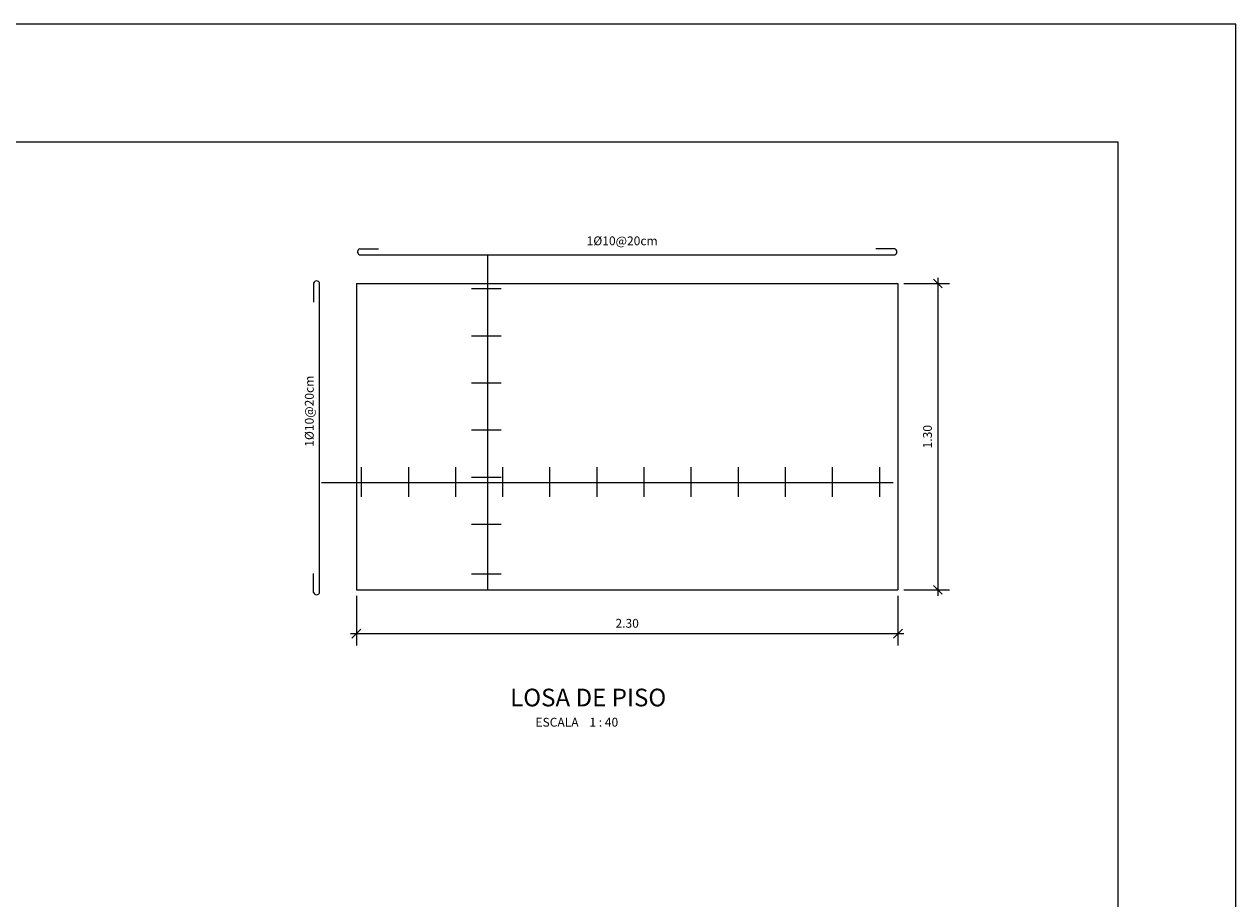
# Model space of a CAD drawing. Extents: x -14787 to 69213, y 36119 to 77588.
# Drawn here: x 48633 to 69213, y 50969 to 65819 of the extents above; entities that cross this region are included whole.
import ezdxf
from ezdxf.enums import TextEntityAlignment as Align

# ---------------------------------------------------------------- set-up
doc = ezdxf.new("R2010")
doc.units = 0
doc.header["$LTSCALE"] = 200
doc.header["$MEASUREMENT"] = 0
doc.layers.get('0').update_dxf_attribs({"linetype": 'CONTINUOUS'})
doc.layers.get('DEFPOINTS').update_dxf_attribs({"linetype": 'CONTINUOUS'})
doc.layers.add('TARJETA', color=7, linetype='CONTINUOUS')
doc.layers.add('TEXTOS', color=2, linetype='CONTINUOUS')
doc.styles.add('R120', font='ROMANS', dxfattribs={"height": 300})
doc.styles.add('R60', font='ROMANS', dxfattribs={"height": 100})
doc.styles.add('ROMANS', font='romans')
doc.dimstyles.new('LINEA', dxfattribs={"dimtxt": 150, "dimasz": 150, "dimexe": 200, "dimexo": 100, "dimgap": 100, "dimtad": 1, "dimdec": 4, "dimlfac": 0.25, "dimzin": 0, "dimtxsty": 'ROMANS', "dimblk1": 'OBLIQUE', "dimblk2": 'OBLIQUE', "dimsah": 1, "dimcen": 0.09, "dimdle": 100, "dimclrd": 1, "dimclre": 1, "dimclrt": 2, "dimazin": 3, "dimtfac": 1, "dimtdec": 4, "dimtofl": 0, "dimtmove": 0, "dimatfit": 3, "dimtvp": 100, "dimtolj": 1, "dimtzin": 0})

# ---------------------------------------------------------------- blocks, each defined once
blk = doc.blocks.new('_OBLIQUE')
at = {"color": 0, "linetype": 'BYBLOCK'}
blk.add_line((-0.5, -0.5), (0.5, 0.5), dxfattribs=at)
blk = doc.blocks.new('*D75')
at = {"color": 1, "linetype": 'BYBLOCK'}
for p, q in [((63575, 61415), (64351, 61415)), ((64151, 61515), (64151, 56115)), ((63575, 56215), (64351, 56215))]:
    blk.add_line(p, q, dxfattribs=at)
at = {"layer": 'DEFPOINTS', "color": 0, "linetype": 'BYBLOCK'}
for p in [(63475, 61415), (63475, 56215), (64151, 56215)]:
    blk.add_point(p, dxfattribs=at)
at = {"color": 1, "linetype": 'BYBLOCK', "xscale": 150, "yscale": 150, "zscale": 150}
for p, rotation in [((64151, 61415), 90), ((64151, 56215), 270)]:
    blk.add_blockref('_OBLIQUE', p, dxfattribs=dict(at, rotation=rotation))
at = {"color": 2, "linetype": 'BYBLOCK', "insert": (63976, 58815), "char_height": 150, "attachment_point": 5, "rotation": 90, "style": 'ROMANS'}
blk.add_mtext('\\A1;1.30', dxfattribs=at)
blk = doc.blocks.new('*D76')
at = {"color": 1, "linetype": 'BYBLOCK'}
for p, q in [((54275, 56115), (54275, 55271)), ((63475, 56115), (63475, 55271)), ((54175, 55471), (63575, 55471))]:
    blk.add_line(p, q, dxfattribs=at)
at = {"layer": 'DEFPOINTS', "color": 0, "linetype": 'BYBLOCK'}
for p in [(54275, 56215), (63475, 56215), (63475, 55471)]:
    blk.add_point(p, dxfattribs=at)
at = {"color": 1, "linetype": 'BYBLOCK', "xscale": 150, "yscale": 150, "zscale": 150, "rotation": 180}
blk.add_blockref('_OBLIQUE', (54275, 55471), dxfattribs=at)
at = {"color": 1, "linetype": 'BYBLOCK', "xscale": 150, "yscale": 150, "zscale": 150}
blk.add_blockref('_OBLIQUE', (63475, 55471), dxfattribs=at)
at = {"color": 2, "linetype": 'BYBLOCK', "insert": (58875, 55646), "char_height": 150, "attachment_point": 5, "style": 'ROMANS'}
blk.add_mtext('\\A1;2.30', dxfattribs=at)

msp = doc.modelspace()

# ---------------------------------------------------------------- linework, layer by layer
at = {"layer": 'TARJETA', "color": 1}
msp.add_lwpolyline([(69213.07161, 65818.84087), (27213.07161, 65818.84087), (27213.07161, 36118.84087), (69213.07161, 36118.84087)], close=True, dxfattribs=at)
at = {"layer": 'TARJETA', "color": 8}
msp.add_lwpolyline([(67213.07161, 63818.84087), (29213.07161, 63818.84087), (29213.07161, 38118.84087), (67213.07161, 38118.84087)], close=True, dxfattribs=at)
at = {"layer": 'TEXTOS', "color": 3}
for p, q in [((54332.0043, 62006.62874), (54653.41021, 62006.62874)), ((63420.1767, 62006.62874), (63098.77079, 62006.62874)), ((54327.98231, 61905.57695), (63424.19869, 61905.57695)), ((53549.42916, 61422.28557), (53549.42916, 61100.87967)), ((53650.48095, 56164.88918), (53650.48095, 61426.30756)), ((56732.66625, 61323.53054), (56232.61306, 61323.53054)), ((56732.66625, 60523.53054), (56232.61306, 60523.53054)), ((56732.66625, 59723.53054), (56232.61306, 59723.53054)), ((56732.66625, 58923.53054), (56232.61306, 58923.53054)), ((54364.09033, 57795.04689), (54364.09033, 58295.10008)), ((55164.09033, 57795.04689), (55164.09033, 58295.10008)), ((55964.09033, 57795.04689), (55964.09033, 58295.10008)), ((56764.09033, 57795.04689), (56764.09033, 58295.10008)), ((57564.09033, 57795.04689), (57564.09033, 58295.10008)), ((58364.09033, 57795.04689), (58364.09033, 58295.10008)), ((59164.09033, 57795.04689), (59164.09033, 58295.10008)), ((59964.09033, 57795.04689), (59964.09033, 58295.10008)), ((60764.09033, 57795.04689), (60764.09033, 58295.10008)), ((61564.09033, 57795.04689), (61564.09033, 58295.10008)), ((62364.09033, 57795.04689), (62364.09033, 58295.10008)), ((63164.09033, 57795.04689), (63164.09033, 58295.10008)), ((56732.66625, 58123.53054), (56232.61306, 58123.53054)), ((56732.66625, 57323.53054), (56232.61306, 57323.53054)), ((53549.42916, 56168.91116), (53549.42916, 56490.31707)), ((56732.66625, 56479.79292), (56232.61306, 56479.79292))]:
    msp.add_line(p, q, dxfattribs=at)
at = {"layer": 'TEXTOS', "color": 1}
for p, q in [((56500.12254, 61898.76187), (56500.12254, 56215.94172)), ((53682.8606, 58038.55361), (63391.94262, 58038.55361))]:
    msp.add_line(p, q, dxfattribs=at)
at = {"layer": 'TEXTOS'}
for p, q in [((54274.94157, 61415.39076), (63474.94157, 61415.39076)), ((54274.94157, 61415.39076), (54274.94157, 56215.39076)), ((63474.94157, 61415.39076), (63474.94157, 56215.39076)), ((54274.94157, 56215.39076), (63474.94157, 56215.39076))]:
    msp.add_line(p, q, dxfattribs=at)
at = {"layer": 'TEXTOS', "color": 3}
for centre, start, end in [((54347.91472, 61955.38955), 107.25023482, 248.19128757), ((63404.26628, 61955.38955), 291.80871243, 72.74976518), ((53600.66835, 61406.37515), 21.80871243, 162.74976518), ((53600.66835, 56184.82158), 197.25023482, 338.19128757)]:
    msp.add_arc(centre, 53.65255, start, end, dxfattribs=at)

# ---------------------------------------------------------------- texts
at = {"layer": 'TEXTOS', "style": 'R60'}
for s, p in [('1%%c10@20cm', (58186.29777, 62065.80604)), ('ESCALA    1 : 40', (57316.91176, 53891.40456))]:
    msp.add_text(s, height=150, dxfattribs=at).set_placement(p)
msp.add_text('1%%c10@20cm', height=150, rotation=90, dxfattribs=at).set_placement((53550.8767, 58644.04601))
at = {"layer": 'TEXTOS', "color": 3, "style": 'R120'}
msp.add_text('LOSA DE PISO', height=300, dxfattribs=at).set_placement((58213.18955, 54235.89429), align=Align.CENTER)

# ---------------------------------------------------------------- dimensions: what is measured, and where the dimension line sits
at = {"layer": 'TEXTOS', "color": 1}
dim = msp.add_linear_dim(base=(64150.71862, 56215.39076), p1=(63474.94157, 61415.39076), p2=(63474.94157, 56215.39076), angle=90, text='1.30', dimstyle='LINEA', dxfattribs=at)
dim.commit()
dim.dimension.update_dxf_attribs({"geometry": '*D75', "text_midpoint": (63975.71862, 58815.39076)})
dim = msp.add_linear_dim(base=(63474.94157, 55471.46754), p1=(54274.94157, 56215.39076), p2=(63474.94157, 56215.39076), text='2.30', dimstyle='LINEA', dxfattribs=at)
dim.commit()
dim.dimension.update_dxf_attribs({"geometry": '*D76', "text_midpoint": (58874.94157, 55646.46754)})

doc.saveas('drawing.dxf')
